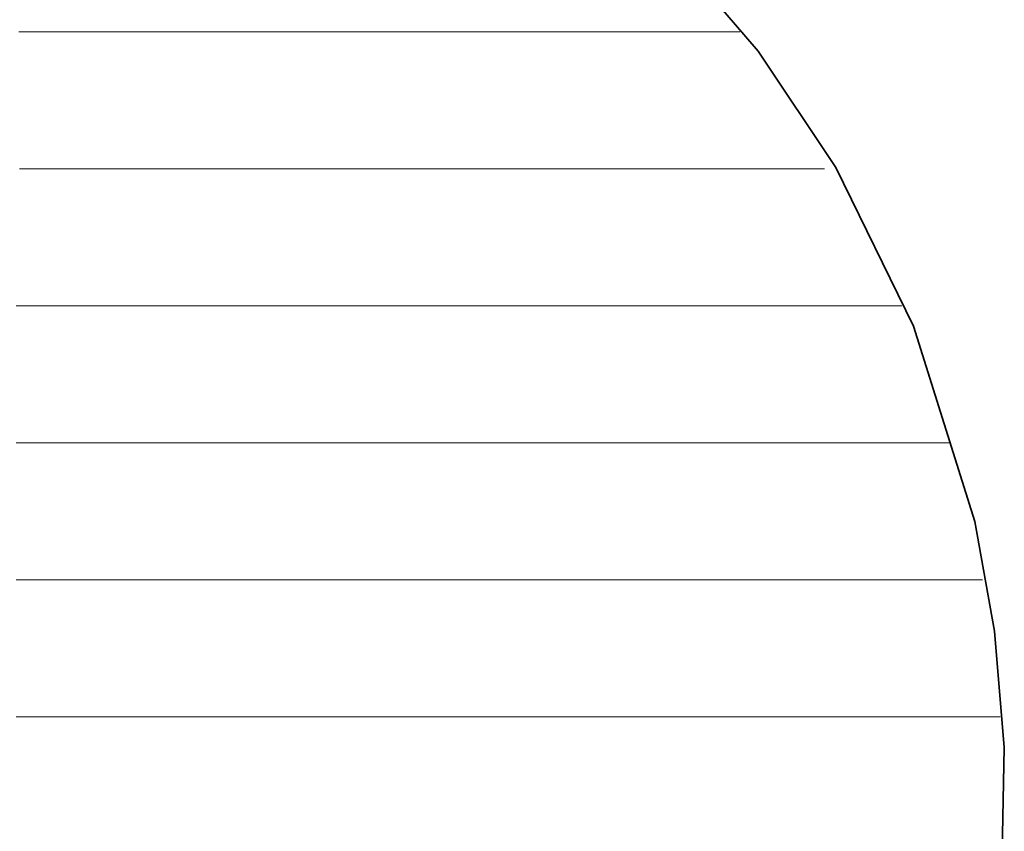
# Model space of a CAD drawing. Units: millimetres. Extents: x 59 to 11996, y 24 to 8424.
# Drawn here: x 8396 to 8447, y 435 to 477 of the extents above; entities that cross this region are included whole.
import ezdxf

# ---------------------------------------------------------------- set-up
doc = ezdxf.new("R2010")
doc.units = ezdxf.units.MM
doc.header["$MEASUREMENT"] = 0
doc.layers.add('(1) Shape lines', color=7, linetype='Continuous', lineweight=35)
doc.layers.add('(9) Sheet', color=7, linetype='Continuous', lineweight=35)

# ---------------------------------------------------------------- blocks, each defined once
blk = doc.blocks.new('HATCH_611_d9d14f4a-bf63-4c00-86c8-2730a15c31da')
at = {"layer": '(1) Shape lines', "color": 0, "lineweight": 9}
for p, q in [((8396.395, 462), (8396.199, 462)), ((8396.42, 455), (8396.199, 455)), ((8396.445, 448), (8396.199, 448)), ((8396.47, 441), (8396.199, 441))]:
    blk.add_line(p, q, dxfattribs=at)
blk = doc.blocks.new('HATCH_612_af2c4601-e679-4b97-b8bf-982ce6e39e5a')
at = {"layer": '(1) Shape lines', "color": 0, "lineweight": 9}
for p, q in [((8396.719, 476), (8396.345, 476)), ((8396.719, 469), (8396.37, 469)), ((8396.719, 462), (8396.395, 462)), ((8396.719, 455), (8396.42, 455)), ((8396.719, 448), (8396.445, 448)), ((8396.719, 441), (8396.47, 441))]:
    blk.add_line(p, q, dxfattribs=at)
blk = doc.blocks.new('HATCH_619_a723fbf1-c2eb-4eb3-8ba3-3850faa1f22f')
at = {"layer": '(1) Shape lines', "color": 0, "lineweight": 9}
for p, q in [((8396.891, 476), (8396.719, 476)), ((8396.921, 469), (8396.719, 469)), ((8396.951, 462), (8396.719, 462)), ((8396.981, 455), (8396.719, 455)), ((8397.011, 448), (8396.719, 448)), ((8397.041, 441), (8396.719, 441))]:
    blk.add_line(p, q, dxfattribs=at)
blk = doc.blocks.new('HATCH_620_61ef4e73-4bac-487c-a225-dfde5f2a2743')
at = {"layer": '(1) Shape lines', "color": 0, "lineweight": 9}
for p, q in [((8397.34, 476), (8396.891, 476)), ((8397.34, 469), (8396.921, 469)), ((8397.34, 462), (8396.951, 462)), ((8397.34, 455), (8396.981, 455)), ((8397.34, 448), (8397.011, 448)), ((8397.34, 441), (8397.041, 441))]:
    blk.add_line(p, q, dxfattribs=at)
blk = doc.blocks.new('HATCH_627_49cf7a18-2a78-43a3-a9f6-c35176c9814b')
at = {"layer": '(1) Shape lines', "color": 0, "lineweight": 9}
for p, q in [((8397.342, 476), (8397.34, 476)), ((8397.342, 469), (8397.34, 469)), ((8397.343, 462), (8397.34, 462)), ((8397.343, 455), (8397.34, 455)), ((8397.343, 448), (8397.34, 448)), ((8397.344, 441), (8397.34, 441))]:
    blk.add_line(p, q, dxfattribs=at)
blk = doc.blocks.new('HATCH_628_a5af335a-19e9-4a58-9a37-69c827f94d7f')
at = {"layer": '(1) Shape lines', "color": 0, "lineweight": 9}
for p, q in [((8397.347, 476), (8397.342, 476)), ((8397.347, 469), (8397.342, 469)), ((8397.347, 462), (8397.343, 462)), ((8397.347, 455), (8397.343, 455)), ((8397.347, 448), (8397.343, 448)), ((8397.347, 441), (8397.344, 441))]:
    blk.add_line(p, q, dxfattribs=at)
blk = doc.blocks.new('HATCH_635_286c901b-511c-4385-b6f2-b3b90fc692c2')
at = {"layer": '(1) Shape lines', "color": 0, "lineweight": 9}
for p, q in [((8397.473, 476), (8397.347, 476)), ((8397.495, 469), (8397.347, 469)), ((8397.518, 462), (8397.347, 462)), ((8397.54, 455), (8397.347, 455)), ((8397.562, 448), (8397.347, 448)), ((8397.585, 441), (8397.347, 441))]:
    blk.add_line(p, q, dxfattribs=at)
blk = doc.blocks.new('HATCH_636_2da9a40b-21a2-4280-88bc-f52fcf2cd883')
at = {"layer": '(1) Shape lines', "color": 0, "lineweight": 9}
for p, q in [((8397.807, 476), (8397.473, 476)), ((8397.807, 469), (8397.495, 469)), ((8397.807, 462), (8397.518, 462)), ((8397.807, 455), (8397.54, 455)), ((8397.807, 448), (8397.562, 448)), ((8397.807, 441), (8397.585, 441))]:
    blk.add_line(p, q, dxfattribs=at)
blk = doc.blocks.new('HATCH_643_344eeea8-92cd-4ff0-b763-18c30f8ddec3')
at = {"layer": '(1) Shape lines', "color": 0, "lineweight": 9}
for p, q in [((8397.881, 476), (8397.807, 476)), ((8397.894, 469), (8397.807, 469)), ((8397.907, 462), (8397.807, 462)), ((8397.921, 455), (8397.807, 455)), ((8397.934, 448), (8397.807, 448)), ((8397.947, 441), (8397.807, 441))]:
    blk.add_line(p, q, dxfattribs=at)
blk = doc.blocks.new('HATCH_644_c5960b2d-790f-4c85-863a-adca51569140')
at = {"layer": '(1) Shape lines', "color": 0, "lineweight": 9}
for p, q in [((8398.08, 476), (8397.881, 476)), ((8398.08, 469), (8397.894, 469)), ((8398.08, 462), (8397.907, 462)), ((8398.08, 455), (8397.921, 455)), ((8398.08, 448), (8397.934, 448)), ((8398.08, 441), (8397.947, 441))]:
    blk.add_line(p, q, dxfattribs=at)
blk = doc.blocks.new('HATCH_651_dd697d68-81af-4c4b-abff-06c4271fcdb3')
at = {"layer": '(1) Shape lines', "color": 0, "lineweight": 9}
for p, q in [((8398.171, 476), (8398.08, 476)), ((8398.188, 469), (8398.08, 469)), ((8398.204, 462), (8398.08, 462)), ((8398.221, 455), (8398.08, 455)), ((8398.238, 448), (8398.08, 448)), ((8398.254, 441), (8398.08, 441))]:
    blk.add_line(p, q, dxfattribs=at)
blk = doc.blocks.new('HATCH_652_2312f807-c157-4fa4-8812-b771176fd512')
at = {"layer": '(1) Shape lines', "color": 0, "lineweight": 9}
for p, q in [((8398.419, 476), (8398.171, 476)), ((8398.419, 469), (8398.188, 469)), ((8398.419, 462), (8398.204, 462)), ((8398.419, 455), (8398.221, 455)), ((8398.419, 448), (8398.238, 448)), ((8398.419, 441), (8398.254, 441))]:
    blk.add_line(p, q, dxfattribs=at)
blk = doc.blocks.new('HATCH_659_44e73d9e-38f3-4d15-a44d-fa79bdbcc6d5')
at = {"layer": '(1) Shape lines', "color": 0, "lineweight": 9}
for p, q in [((8398.444, 476), (8398.419, 476)), ((8398.448, 469), (8398.419, 469)), ((8398.453, 462), (8398.419, 462)), ((8398.457, 455), (8398.419, 455)), ((8398.461, 448), (8398.419, 448)), ((8398.466, 441), (8398.419, 441))]:
    blk.add_line(p, q, dxfattribs=at)
blk = doc.blocks.new('HATCH_660_2874f6db-1889-4705-ad59-3acec1ed91e0')
at = {"layer": '(1) Shape lines', "color": 0, "lineweight": 9}
for p, q in [((8398.51, 476), (8398.444, 476)), ((8398.51, 469), (8398.448, 469)), ((8398.51, 462), (8398.453, 462)), ((8398.51, 455), (8398.457, 455)), ((8398.51, 448), (8398.461, 448)), ((8398.51, 441), (8398.466, 441))]:
    blk.add_line(p, q, dxfattribs=at)
blk = doc.blocks.new('HATCH_667_ad399a9a-17d3-488d-80e4-54cdfc14d5b4')
at = {"layer": '(1) Shape lines', "color": 0, "lineweight": 9}
for p, q in [((8398.532, 476), (8398.51, 476)), ((8398.536, 469), (8398.51, 469)), ((8398.54, 462), (8398.51, 462)), ((8398.544, 455), (8398.51, 455)), ((8398.548, 448), (8398.51, 448)), ((8398.552, 441), (8398.51, 441))]:
    blk.add_line(p, q, dxfattribs=at)
blk = doc.blocks.new('HATCH_668_ade2f1e0-7711-423b-a92f-93b536bfff38')
at = {"layer": '(1) Shape lines', "color": 0, "lineweight": 9}
for p, q in [((8398.591, 476), (8398.532, 476)), ((8398.591, 469), (8398.536, 469)), ((8398.591, 462), (8398.54, 462)), ((8398.591, 455), (8398.544, 455)), ((8398.591, 448), (8398.548, 448)), ((8398.591, 441), (8398.552, 441))]:
    blk.add_line(p, q, dxfattribs=at)
blk = doc.blocks.new('HATCH_675_9d10bb77-0c64-4a2a-92cc-ca8900e94849')
at = {"layer": '(1) Shape lines', "color": 0, "lineweight": 9}
for p, q in [((8398.651, 476), (8398.591, 476)), ((8398.662, 469), (8398.591, 469)), ((8398.673, 462), (8398.591, 462)), ((8398.684, 455), (8398.591, 455)), ((8398.695, 448), (8398.591, 448)), ((8398.706, 441), (8398.591, 441))]:
    blk.add_line(p, q, dxfattribs=at)
blk = doc.blocks.new('HATCH_676_7c6580ea-f8fb-4e8d-ac6a-7f2d810ef035')
at = {"layer": '(1) Shape lines', "color": 0, "lineweight": 9}
for p, q in [((8398.815, 476), (8398.651, 476)), ((8398.815, 469), (8398.662, 469)), ((8398.815, 462), (8398.673, 462)), ((8398.815, 455), (8398.684, 455)), ((8398.815, 448), (8398.695, 448)), ((8398.815, 441), (8398.706, 441))]:
    blk.add_line(p, q, dxfattribs=at)
blk = doc.blocks.new('HATCH_683_3fe6ba04-c3d1-4866-892a-ed72a510159f')
at = {"layer": '(1) Shape lines', "color": 0, "lineweight": 9}
for p, q in [((8398.872, 476), (8398.815, 476)), ((8398.883, 469), (8398.815, 469)), ((8398.894, 462), (8398.815, 462)), ((8398.905, 455), (8398.815, 455)), ((8398.915, 448), (8398.815, 448)), ((8398.926, 441), (8398.815, 441))]:
    blk.add_line(p, q, dxfattribs=at)
blk = doc.blocks.new('HATCH_684_33bb4801-ff57-4c4a-8566-15a15bb78d1e')
at = {"layer": '(1) Shape lines', "color": 0, "lineweight": 9}
for p, q in [((8399.031, 476), (8398.872, 476)), ((8399.031, 469), (8398.883, 469)), ((8399.031, 462), (8398.894, 462)), ((8399.031, 455), (8398.905, 455)), ((8399.031, 448), (8398.915, 448)), ((8399.031, 441), (8398.926, 441))]:
    blk.add_line(p, q, dxfattribs=at)
blk = doc.blocks.new('HATCH_691_00408168-f4e1-47f6-b733-bdcec7489b68')
at = {"layer": '(1) Shape lines', "color": 0, "lineweight": 9}
for p, q in [((8399.036, 476), (8399.031, 476)), ((8399.037, 469), (8399.031, 469)), ((8399.038, 462), (8399.031, 462)), ((8399.039, 455), (8399.031, 455)), ((8399.04, 448), (8399.031, 448)), ((8399.041, 441), (8399.031, 441))]:
    blk.add_line(p, q, dxfattribs=at)
blk = doc.blocks.new('HATCH_692_ed396080-86fe-4164-a789-b0c57d520a8d')
at = {"layer": '(1) Shape lines', "color": 0, "lineweight": 9}
for p, q in [((8399.051, 476), (8399.036, 476)), ((8399.051, 469), (8399.037, 469)), ((8399.051, 462), (8399.038, 462)), ((8399.051, 455), (8399.039, 455)), ((8399.051, 448), (8399.04, 448)), ((8399.051, 441), (8399.041, 441))]:
    blk.add_line(p, q, dxfattribs=at)
blk = doc.blocks.new('HATCH_699_03fa0e61-a881-4151-9800-af83f103efc4')
at = {"layer": '(1) Shape lines', "color": 0, "lineweight": 9}
for p, q in [((8399.055, 476), (8399.051, 476)), ((8399.056, 469), (8399.051, 469)), ((8399.057, 462), (8399.051, 462)), ((8399.057, 455), (8399.051, 455)), ((8399.058, 448), (8399.051, 448)), ((8399.059, 441), (8399.051, 441))]:
    blk.add_line(p, q, dxfattribs=at)
blk = doc.blocks.new('HATCH_700_f395534d-65f7-4f0e-9b53-8485f2655d41')
at = {"layer": '(1) Shape lines', "color": 0, "lineweight": 9}
for p, q in [((8399.066, 476), (8399.055, 476)), ((8399.066, 469), (8399.056, 469)), ((8399.066, 462), (8399.057, 462)), ((8399.066, 455), (8399.057, 455)), ((8399.066, 448), (8399.058, 448)), ((8399.066, 441), (8399.059, 441))]:
    blk.add_line(p, q, dxfattribs=at)
blk = doc.blocks.new('HATCH_706_79ad89ed-84e8-4fb2-bfe8-c727d1e1c123')
at = {"layer": '(1) Shape lines', "color": 0, "lineweight": 9}
for p, q in [((8399.108, 476), (8399.066, 476)), ((8399.116, 469), (8399.066, 469)), ((8399.124, 462), (8399.066, 462)), ((8399.132, 455), (8399.066, 455)), ((8399.14, 448), (8399.066, 448)), ((8399.147, 441), (8399.066, 441))]:
    blk.add_line(p, q, dxfattribs=at)
blk = doc.blocks.new('HATCH_707_99f0c264-10ff-4b1f-a4a4-7d23543e05c4')
at = {"layer": '(1) Shape lines', "color": 0, "lineweight": 9}
for p, q in [((8399.225, 476), (8399.108, 476)), ((8399.225, 469), (8399.116, 469)), ((8399.225, 462), (8399.124, 462)), ((8399.225, 455), (8399.132, 455)), ((8399.225, 448), (8399.14, 448)), ((8399.225, 441), (8399.147, 441))]:
    blk.add_line(p, q, dxfattribs=at)
blk = doc.blocks.new('HATCH_712_f9d4b3e0-5fb3-4201-bb57-1ad9ca3ae632')
at = {"layer": '(1) Shape lines', "color": 0, "lineweight": 9}
for p, q in [((8399.229, 476), (8399.225, 476)), ((8399.229, 469), (8399.225, 469)), ((8399.23, 462), (8399.225, 462)), ((8399.231, 455), (8399.225, 455)), ((8399.231, 448), (8399.225, 448)), ((8399.232, 441), (8399.225, 441))]:
    blk.add_line(p, q, dxfattribs=at)
blk = doc.blocks.new('HATCH_713_5542524c-0076-49ed-bb41-9df43262c883')
at = {"layer": '(1) Shape lines', "color": 0, "lineweight": 9}
for p, q in [((8399.238, 476), (8399.229, 476)), ((8399.238, 469), (8399.229, 469)), ((8399.238, 462), (8399.23, 462)), ((8399.238, 455), (8399.231, 455)), ((8399.238, 448), (8399.231, 448)), ((8399.238, 441), (8399.232, 441))]:
    blk.add_line(p, q, dxfattribs=at)
blk = doc.blocks.new('HATCH_718_fe33779f-7df7-4ea0-9ec6-0587dd864b79')
at = {"layer": '(1) Shape lines', "color": 0, "lineweight": 9}
for p, q in [((8399.301, 476), (8399.238, 476)), ((8399.313, 469), (8399.238, 469)), ((8399.325, 462), (8399.238, 462)), ((8399.337, 455), (8399.238, 455)), ((8399.349, 448), (8399.238, 448)), ((8399.361, 441), (8399.238, 441))]:
    blk.add_line(p, q, dxfattribs=at)
blk = doc.blocks.new('HATCH_719_958151f0-157d-4e97-86bd-3e716264dd3e')
at = {"layer": '(1) Shape lines', "color": 0, "lineweight": 9}
for p, q in [((8399.478, 476), (8399.301, 476)), ((8399.478, 469), (8399.313, 469)), ((8399.478, 462), (8399.325, 462)), ((8399.478, 455), (8399.337, 455)), ((8399.478, 448), (8399.349, 448)), ((8399.478, 441), (8399.361, 441))]:
    blk.add_line(p, q, dxfattribs=at)
blk = doc.blocks.new('HATCH_724_4cae98a2-e497-42d0-b264-ce1aa3e0c179')
at = {"layer": '(1) Shape lines', "color": 0, "lineweight": 9}
for p, q in [((8399.673, 476), (8399.478, 476)), ((8399.711, 469), (8399.478, 469)), ((8399.748, 462), (8399.478, 462)), ((8399.786, 455), (8399.478, 455)), ((8399.823, 448), (8399.478, 448)), ((8399.86, 441), (8399.478, 441))]:
    blk.add_line(p, q, dxfattribs=at)
blk = doc.blocks.new('HATCH_725_5e8f3a63-526a-45a9-b87c-04afa1787655')
at = {"layer": '(1) Shape lines', "color": 0, "lineweight": 9}
for p, q in [((8400.225, 476), (8399.673, 476)), ((8400.225, 469), (8399.711, 469)), ((8400.225, 462), (8399.748, 462)), ((8400.225, 455), (8399.786, 455)), ((8400.225, 448), (8399.823, 448)), ((8400.225, 441), (8399.86, 441))]:
    blk.add_line(p, q, dxfattribs=at)
blk = doc.blocks.new('HATCH_730_fd02a79c-3ba4-46f8-bf57-2cbd8ad80634')
at = {"layer": '(1) Shape lines', "color": 0, "lineweight": 9}
for p, q in [((8400.355, 476), (8400.225, 476)), ((8400.38, 469), (8400.225, 469)), ((8400.405, 462), (8400.225, 462)), ((8400.431, 455), (8400.225, 455)), ((8400.456, 448), (8400.225, 448)), ((8400.482, 441), (8400.225, 441))]:
    blk.add_line(p, q, dxfattribs=at)
blk = doc.blocks.new('HATCH_731_ab5f26ca-5d6e-46d5-acc9-bbb6abc236d7')
at = {"layer": '(1) Shape lines', "color": 0, "lineweight": 9}
for p, q in [((8400.729, 476), (8400.355, 476)), ((8400.729, 469), (8400.38, 469)), ((8400.729, 462), (8400.405, 462)), ((8400.729, 455), (8400.431, 455)), ((8400.729, 448), (8400.456, 448)), ((8400.729, 441), (8400.482, 441))]:
    blk.add_line(p, q, dxfattribs=at)
blk = doc.blocks.new('HATCH_736_c8e140b9-baf6-4066-a6da-f93b2c4dc3ce')
at = {"layer": '(1) Shape lines', "color": 0, "lineweight": 9}
for p, q in [((8400.848, 476), (8400.729, 476)), ((8400.872, 469), (8400.729, 469)), ((8400.895, 462), (8400.729, 462)), ((8400.919, 455), (8400.729, 455)), ((8400.943, 448), (8400.729, 448)), ((8400.967, 441), (8400.729, 441))]:
    blk.add_line(p, q, dxfattribs=at)
blk = doc.blocks.new('HATCH_737_9e387cdb-5116-400f-99d7-054dda26b00a')
at = {"layer": '(1) Shape lines', "color": 0, "lineweight": 9}
for p, q in [((8401.198, 476), (8400.848, 476)), ((8401.198, 469), (8400.872, 469)), ((8401.198, 462), (8400.895, 462)), ((8401.198, 455), (8400.919, 455)), ((8401.198, 448), (8400.943, 448)), ((8401.198, 441), (8400.967, 441))]:
    blk.add_line(p, q, dxfattribs=at)
blk = doc.blocks.new('HATCH_741_fceaaf2c-4924-4e27-b72c-1fc5c1a68527')
at = {"layer": '(1) Shape lines', "color": 0, "lineweight": 9}
for p, q in [((8401.255, 476), (8401.198, 476)), ((8401.266, 469), (8401.198, 469)), ((8401.278, 462), (8401.198, 462)), ((8401.29, 455), (8401.198, 455)), ((8401.301, 448), (8401.198, 448)), ((8401.313, 441), (8401.198, 441))]:
    blk.add_line(p, q, dxfattribs=at)
blk = doc.blocks.new('HATCH_742_8b94bcf2-68c8-4c51-9fd4-fbd7cce9eac4')
at = {"layer": '(1) Shape lines', "color": 0, "lineweight": 9}
for p, q in [((8401.425, 476), (8401.255, 476)), ((8401.425, 469), (8401.266, 469)), ((8401.425, 462), (8401.278, 462)), ((8401.425, 455), (8401.29, 455)), ((8401.425, 448), (8401.301, 448)), ((8401.425, 441), (8401.313, 441))]:
    blk.add_line(p, q, dxfattribs=at)
blk = doc.blocks.new('HATCH_745_98940a9f-fd1a-4287-9b0e-12e4c832f7f7')
at = {"layer": '(1) Shape lines', "color": 0, "lineweight": 9}
for p, q in [((8403.12, 476), (8401.425, 476)), ((8403.467, 469), (8401.425, 469)), ((8403.814, 462), (8401.425, 462)), ((8404.16, 455), (8401.425, 455)), ((8404.507, 448), (8401.425, 448)), ((8404.853, 441), (8401.425, 441))]:
    blk.add_line(p, q, dxfattribs=at)
blk = doc.blocks.new('HATCH_746_afd2fde8-461d-4b9c-81a6-c92df641872d')
at = {"layer": '(1) Shape lines', "color": 0, "lineweight": 9}
for p, q in [((8408.079, 476), (8403.12, 476)), ((8408.079, 469), (8403.467, 469)), ((8408.079, 462), (8403.814, 462)), ((8408.079, 455), (8404.16, 455)), ((8408.079, 448), (8404.507, 448)), ((8408.079, 441), (8404.853, 441))]:
    blk.add_line(p, q, dxfattribs=at)
blk = doc.blocks.new('HATCH_749_68a159aa-82f2-4ee8-a349-d28e95dcc91a')
at = {"layer": '(1) Shape lines', "color": 0, "lineweight": 9}
for p, q in [((8409.345, 476), (8408.079, 476)), ((8409.672, 469), (8408.079, 469)), ((8410, 462), (8408.079, 462)), ((8410.327, 455), (8408.079, 455)), ((8410.655, 448), (8408.079, 448)), ((8410.982, 441), (8408.079, 441))]:
    blk.add_line(p, q, dxfattribs=at)
blk = doc.blocks.new('HATCH_750_c5de12ab-f68c-43c8-9b20-fe196f138a2a')
at = {"layer": '(1) Shape lines', "color": 0, "lineweight": 9}
for p, q in [((8413.843, 476), (8409.345, 476)), ((8413.843, 469), (8409.672, 469)), ((8413.843, 462), (8410, 462)), ((8413.843, 455), (8410.327, 455)), ((8413.843, 448), (8410.655, 448)), ((8413.843, 441), (8410.982, 441))]:
    blk.add_line(p, q, dxfattribs=at)
blk = doc.blocks.new('HATCH_753_8ee64d6a-5b0b-4d6f-ada2-32bb7a38a2fc')
at = {"layer": '(1) Shape lines', "color": 0, "lineweight": 9}
for p, q in [((8414.391, 476), (8413.843, 476)), ((8414.575, 469), (8413.843, 469)), ((8414.759, 462), (8413.843, 462)), ((8414.943, 455), (8413.843, 455)), ((8415.127, 448), (8413.843, 448)), ((8415.311, 441), (8413.843, 441))]:
    blk.add_line(p, q, dxfattribs=at)
blk = doc.blocks.new('HATCH_754_6df57aac-6ae4-4687-bea5-bc86843c8392')
at = {"layer": '(1) Shape lines', "color": 0, "lineweight": 9}
for p, q in [((8416.864, 476), (8414.391, 476)), ((8416.864, 469), (8414.575, 469)), ((8416.864, 462), (8414.759, 462)), ((8416.864, 455), (8414.943, 455)), ((8416.864, 448), (8415.127, 448)), ((8416.864, 441), (8415.311, 441))]:
    blk.add_line(p, q, dxfattribs=at)
blk = doc.blocks.new('HATCH_758_40a968e6-9e1d-4669-ba32-6df0f1f196c8')
at = {"layer": '(1) Shape lines', "color": 0, "lineweight": 9}
for p, q in [((8417.356, 476), (8416.864, 476)), ((8417.552, 469), (8416.864, 469)), ((8417.748, 462), (8416.864, 462)), ((8417.944, 455), (8416.864, 455)), ((8418.14, 448), (8416.864, 448)), ((8418.336, 441), (8416.864, 441))]:
    blk.add_line(p, q, dxfattribs=at)
blk = doc.blocks.new('HATCH_759_a01aa640-d804-49a0-8ec0-e5393626ddeb')
at = {"layer": '(1) Shape lines', "color": 0, "lineweight": 9}
for p, q in [((8419.931, 476), (8417.356, 476)), ((8419.931, 469), (8417.552, 469)), ((8419.931, 462), (8417.748, 462)), ((8419.931, 455), (8417.944, 455)), ((8419.931, 448), (8418.14, 448)), ((8419.931, 441), (8418.336, 441))]:
    blk.add_line(p, q, dxfattribs=at)
blk = doc.blocks.new('HATCH_764_34449447-592c-49e1-a93a-4d1cc99b2357')
at = {"layer": '(1) Shape lines', "color": 0, "lineweight": 9}
for p, q in [((8421.622, 476), (8419.931, 476)), ((8422.45, 469), (8419.931, 469)), ((8423.278, 462), (8419.931, 462)), ((8424.106, 455), (8419.931, 455)), ((8424.934, 448), (8419.931, 448)), ((8425.762, 441), (8419.931, 441))]:
    blk.add_line(p, q, dxfattribs=at)
blk = doc.blocks.new('HATCH_765_6c56f139-a539-4dc2-9b98-22978dcf3b1b')
at = {"layer": '(1) Shape lines', "color": 0, "lineweight": 9}
for p, q in [((8431.048, 476), (8421.622, 476)), ((8431.048, 469), (8422.45, 469)), ((8431.048, 462), (8423.278, 462)), ((8431.048, 455), (8424.106, 455)), ((8431.048, 448), (8424.934, 448)), ((8431.048, 441), (8425.762, 441))]:
    blk.add_line(p, q, dxfattribs=at)
blk = doc.blocks.new('HATCH_770_1f8b7c4e-13a6-469b-8ef4-4e500188800a')
at = {"layer": '(1) Shape lines', "color": 0, "lineweight": 9}
for p, q in [((8431.067, 476), (8431.048, 476)), ((8431.124, 469), (8431.048, 469)), ((8431.18, 462), (8431.048, 462)), ((8431.236, 455), (8431.048, 455)), ((8431.293, 448), (8431.048, 448)), ((8431.349, 441), (8431.048, 441))]:
    blk.add_line(p, q, dxfattribs=at)
blk = doc.blocks.new('HATCH_771_654541dc-e96e-4c37-913f-882adb28fd63')
at = {"layer": '(1) Shape lines', "color": 0, "lineweight": 9}
for p, q in [((8431.704, 476), (8431.067, 476)), ((8431.704, 469), (8431.124, 469)), ((8431.704, 462), (8431.18, 462)), ((8431.704, 455), (8431.236, 455)), ((8431.704, 448), (8431.293, 448)), ((8431.704, 441), (8431.349, 441))]:
    blk.add_line(p, q, dxfattribs=at)
blk = doc.blocks.new('HATCH_776_086da337-a345-4ab4-af96-ea5778fd4993')
at = {"layer": '(1) Shape lines', "color": 0, "lineweight": 9}
for p, q in [((8431.732, 476), (8431.704, 476)), ((8431.855, 469), (8431.704, 469)), ((8431.978, 462), (8431.704, 462)), ((8432.1, 455), (8431.704, 455)), ((8432.223, 448), (8431.704, 448)), ((8432.345, 441), (8431.704, 441))]:
    blk.add_line(p, q, dxfattribs=at)
blk = doc.blocks.new('HATCH_777_38a77ec8-1d5a-4e7f-90c7-71ad7fcc822c')
at = {"layer": '(1) Shape lines', "color": 0, "lineweight": 9}
for p, q in [((8433.089, 476), (8431.732, 476)), ((8433.089, 469), (8431.855, 469)), ((8433.089, 462), (8431.978, 462)), ((8433.089, 455), (8432.1, 455)), ((8433.089, 448), (8432.223, 448)), ((8433.089, 441), (8432.345, 441))]:
    blk.add_line(p, q, dxfattribs=at)
blk = doc.blocks.new('HATCH_782_89edd7f1-7cdd-493a-abb5-cf4f602b8a0e')
at = {"layer": '(1) Shape lines', "color": 0, "lineweight": 9}
for p, q in [((8433.089, 476), (8433.089, 476)), ((8433.096, 469), (8433.089, 469)), ((8433.104, 462), (8433.089, 462)), ((8433.111, 455), (8433.089, 455)), ((8433.119, 448), (8433.089, 448)), ((8433.126, 441), (8433.089, 441))]:
    blk.add_line(p, q, dxfattribs=at)
blk = doc.blocks.new('HATCH_783_56b63ecd-1f6b-43db-8755-6ee9afcdc48b')
at = {"layer": '(1) Shape lines', "color": 0, "lineweight": 9}
for p, q in [((8433.172, 476), (8433.089, 476)), ((8433.172, 469), (8433.096, 469)), ((8433.172, 462), (8433.104, 462)), ((8433.172, 455), (8433.111, 455)), ((8433.172, 448), (8433.119, 448)), ((8433.172, 441), (8433.126, 441))]:
    blk.add_line(p, q, dxfattribs=at)
blk = doc.blocks.new('HATCH_788_e308f99c-cfde-4966-921b-d5d8394bcb72')
at = {"layer": '(1) Shape lines', "color": 0, "lineweight": 9}
for p, q in [((8433.172, 476), (8433.172, 476)), ((8433.259, 469), (8433.172, 469)), ((8433.346, 462), (8433.172, 462)), ((8433.432, 455), (8433.172, 455)), ((8433.519, 448), (8433.172, 448)), ((8433.606, 441), (8433.172, 441))]:
    blk.add_line(p, q, dxfattribs=at)
blk = doc.blocks.new('HATCH_789_0bd80b06-1e1a-4e21-b388-c322768d2f49')
at = {"layer": '(1) Shape lines', "color": 0, "lineweight": 9}
for p, q in [((8433.188, 476), (8433.172, 476)), ((8434.111, 469), (8433.259, 469)), ((8434.111, 462), (8433.346, 462)), ((8434.111, 455), (8433.432, 455)), ((8434.111, 448), (8433.519, 448)), ((8434.111, 441), (8433.606, 441))]:
    blk.add_line(p, q, dxfattribs=at)
blk = doc.blocks.new('HATCH_794_ad2b9ae9-656a-4700-b032-1b77000f8e91')
at = {"layer": '(1) Shape lines', "color": 0, "lineweight": 9}
for p, q in [((8434.187, 469), (8434.111, 469)), ((8434.277, 462), (8434.111, 462)), ((8434.366, 455), (8434.111, 455)), ((8434.455, 448), (8434.111, 448)), ((8434.544, 441), (8434.111, 441))]:
    blk.add_line(p, q, dxfattribs=at)
blk = doc.blocks.new('HATCH_795_94fe5609-4d1f-4643-8249-2c473643eba3')
at = {"layer": '(1) Shape lines', "color": 0, "lineweight": 9}
for p, q in [((8435.042, 469), (8434.187, 469)), ((8435.042, 462), (8434.277, 462)), ((8435.042, 455), (8434.366, 455)), ((8435.042, 448), (8434.455, 448)), ((8435.042, 441), (8434.544, 441))]:
    blk.add_line(p, q, dxfattribs=at)
blk = doc.blocks.new('HATCH_802_5080e50c-2970-4b3c-a60c-449ff6b5ac6c')
at = {"layer": '(1) Shape lines', "color": 0, "lineweight": 9}
for p, q in [((8435.373, 469), (8435.042, 469)), ((8435.906, 462), (8435.042, 462)), ((8436.438, 455), (8435.042, 455)), ((8436.97, 448), (8435.042, 448)), ((8437.503, 441), (8435.042, 441))]:
    blk.add_line(p, q, dxfattribs=at)
blk = doc.blocks.new('HATCH_803_c11ab548-2b8b-4890-856d-460e72d20d1c')
at = {"layer": '(1) Shape lines', "color": 0, "lineweight": 9}
for p, q in [((8437.505, 469), (8435.373, 469)), ((8439.851, 462), (8435.906, 462)), ((8439.851, 455), (8436.438, 455)), ((8439.851, 448), (8436.97, 448)), ((8439.851, 441), (8437.503, 441))]:
    blk.add_line(p, q, dxfattribs=at)
blk = doc.blocks.new('HATCH_810_1f39160b-0d12-4f4e-a1de-b66ad8d036a5')
at = {"layer": '(1) Shape lines', "color": 0, "lineweight": 9}
for p, q in [((8439.904, 462), (8439.851, 462)), ((8440.036, 455), (8439.851, 455)), ((8440.168, 448), (8439.851, 448)), ((8440.3, 441), (8439.851, 441))]:
    blk.add_line(p, q, dxfattribs=at)
blk = doc.blocks.new('HATCH_811_2932c465-0f43-494f-aa1c-6767b6dcffe8')
at = {"layer": '(1) Shape lines', "color": 0, "lineweight": 9}
for p, q in [((8440.849, 462), (8439.904, 462)), ((8440.849, 455), (8440.036, 455)), ((8440.849, 448), (8440.168, 448)), ((8440.849, 441), (8440.3, 441))]:
    blk.add_line(p, q, dxfattribs=at)
blk = doc.blocks.new('HATCH_817_29f2104a-e9de-4488-89ef-df0ecbbe13a9')
at = {"layer": '(1) Shape lines', "color": 0, "lineweight": 9}
for p, q in [((8440.863, 462), (8440.849, 462)), ((8440.954, 455), (8440.849, 455)), ((8441.045, 448), (8440.849, 448)), ((8441.136, 441), (8440.849, 441))]:
    blk.add_line(p, q, dxfattribs=at)
blk = doc.blocks.new('HATCH_818_b7b661cc-ad35-4fd1-97f5-7332a1e9f592')
at = {"layer": '(1) Shape lines', "color": 0, "lineweight": 9}
for p, q in [((8441.462, 462), (8440.863, 462)), ((8441.501, 455), (8440.954, 455)), ((8441.501, 448), (8441.045, 448)), ((8441.501, 441), (8441.136, 441))]:
    blk.add_line(p, q, dxfattribs=at)
blk = doc.blocks.new('HATCH_823_c0b4d393-4b41-4602-b58c-5f447bb54649')
at = {"layer": '(1) Shape lines', "color": 0, "lineweight": 9}
for p, q in [((8441.582, 455), (8441.501, 455)), ((8441.664, 448), (8441.501, 448)), ((8441.746, 441), (8441.501, 441))]:
    blk.add_line(p, q, dxfattribs=at)
blk = doc.blocks.new('HATCH_824_c04a0933-34ed-4d1b-965d-71e1a76ddd3b')
at = {"layer": '(1) Shape lines', "color": 0, "lineweight": 9}
for p, q in [((8442.053, 455), (8441.582, 455)), ((8442.053, 448), (8441.664, 448)), ((8442.053, 441), (8441.746, 441)), ((8442.053, 434), (8441.828, 434)), ((8442.053, 427), (8441.91, 427)), ((8442.053, 420), (8441.992, 420))]:
    blk.add_line(p, q, dxfattribs=at)
blk = doc.blocks.new('HATCH_829_5feeaa1e-fc97-4d72-90f1-e010da5c92c7')
at = {"layer": '(1) Shape lines', "color": 0, "lineweight": 9}
for p, q in [((8442.529, 455), (8442.053, 455)), ((8443.088, 448), (8442.053, 448)), ((8443.647, 441), (8442.053, 441)), ((8444.207, 434), (8442.053, 434)), ((8444.766, 427), (8442.053, 427)), ((8443.678, 420), (8442.053, 420))]:
    blk.add_line(p, q, dxfattribs=at)
blk = doc.blocks.new('HATCH_830_87385fb2-f997-4596-93e4-5344fe44f955')
at = {"layer": '(1) Shape lines', "color": 0, "lineweight": 9}
for p, q in [((8443.927, 455), (8442.529, 455)), ((8444.987, 448), (8443.088, 448)), ((8444.987, 441), (8443.647, 441)), ((8444.987, 434), (8444.207, 434)), ((8444.987, 427), (8444.766, 427))]:
    blk.add_line(p, q, dxfattribs=at)
blk = doc.blocks.new('HATCH_833_326dab19-6a2f-453a-b95b-e554747ce737')
at = {"layer": '(1) Shape lines', "color": 0, "lineweight": 9}
for p, q in [((8445.016, 448), (8444.987, 448)), ((8445.07, 441), (8444.987, 441)), ((8445.125, 434), (8444.987, 434)), ((8445.179, 427), (8444.987, 427))]:
    blk.add_line(p, q, dxfattribs=at)
blk = doc.blocks.new('HATCH_834_9bdeea43-f77a-46b0-8b24-37b247fb0796')
at = {"layer": '(1) Shape lines', "color": 0, "lineweight": 9}
for p, q in [((8445.195, 448), (8445.016, 448)), ((8445.195, 441), (8445.07, 441)), ((8445.195, 434), (8445.125, 434)), ((8445.195, 427), (8445.179, 427))]:
    blk.add_line(p, q, dxfattribs=at)
blk = doc.blocks.new('HATCH_837_5d929f59-3cf5-4a29-9af4-e3f934bd75ab')
at = {"layer": '(1) Shape lines', "color": 0, "lineweight": 9}
for p, q in [((8445.262, 448), (8445.195, 448)), ((8445.417, 441), (8445.195, 441)), ((8445.573, 434), (8445.195, 434)), ((8445.729, 427), (8445.195, 427))]:
    blk.add_line(p, q, dxfattribs=at)
blk = doc.blocks.new('HATCH_838_6346b818-f0b3-4e94-b1e5-a050090866f0')
at = {"layer": '(1) Shape lines', "color": 0, "lineweight": 9}
for p, q in [((8445.582, 448), (8445.262, 448)), ((8445.737, 441), (8445.417, 441)), ((8445.737, 434), (8445.573, 434)), ((8445.737, 427), (8445.729, 427))]:
    blk.add_line(p, q, dxfattribs=at)
blk = doc.blocks.new('HATCH_841_3442b0d4-e04e-4e17-9922-8ee59fd40eea')
at = {"layer": '(1) Shape lines', "color": 0, "lineweight": 9}
for p, q in [((8446.492, 441), (8445.737, 441)), ((8446.288, 434), (8445.737, 434)), ((8445.763, 427), (8445.737, 427))]:
    blk.add_line(p, q, dxfattribs=at)
blk = doc.blocks.new('GROUP_0_4b1dccea-d053-41f2-9e92-0e38a4b0cd04')
at = {"layer": '(9) Sheet', "color": 7, "linetype": 'Continuous', "lineweight": 35, "ltscale": 20}
blk.add_lwpolyline([(8338.69, 362.326), (8349.984, 362.661), (8363.75, 363.797), (8378.808, 366.118), (8393.977, 370.009), (8401.235, 372.664), (8408.079, 375.855), (8414.36, 379.631), (8419.931, 384.04), (8427.216, 391.361), (8433.172, 398.647), (8437.899, 405.859), (8441.501, 412.958), (8444.08, 419.904), (8445.737, 426.658), (8446.575, 433.181), (8446.696, 439.434), (8446.202, 445.377), (8445.195, 450.971), (8442.053, 460.954), (8438.086, 469.07), (8434.111, 475.004), (8427.378, 482.869)], dxfattribs=at)
at = {"layer": '(1) Shape lines', "color": 154, "linetype": 'ByBlock'}
for name in ['HATCH_611_d9d14f4a-bf63-4c00-86c8-2730a15c31da', 'HATCH_612_af2c4601-e679-4b97-b8bf-982ce6e39e5a', 'HATCH_619_a723fbf1-c2eb-4eb3-8ba3-3850faa1f22f', 'HATCH_620_61ef4e73-4bac-487c-a225-dfde5f2a2743', 'HATCH_627_49cf7a18-2a78-43a3-a9f6-c35176c9814b', 'HATCH_628_a5af335a-19e9-4a58-9a37-69c827f94d7f', 'HATCH_635_286c901b-511c-4385-b6f2-b3b90fc692c2', 'HATCH_636_2da9a40b-21a2-4280-88bc-f52fcf2cd883', 'HATCH_643_344eeea8-92cd-4ff0-b763-18c30f8ddec3', 'HATCH_644_c5960b2d-790f-4c85-863a-adca51569140', 'HATCH_651_dd697d68-81af-4c4b-abff-06c4271fcdb3', 'HATCH_652_2312f807-c157-4fa4-8812-b771176fd512', 'HATCH_659_44e73d9e-38f3-4d15-a44d-fa79bdbcc6d5', 'HATCH_660_2874f6db-1889-4705-ad59-3acec1ed91e0', 'HATCH_667_ad399a9a-17d3-488d-80e4-54cdfc14d5b4', 'HATCH_668_ade2f1e0-7711-423b-a92f-93b536bfff38', 'HATCH_675_9d10bb77-0c64-4a2a-92cc-ca8900e94849', 'HATCH_676_7c6580ea-f8fb-4e8d-ac6a-7f2d810ef035', 'HATCH_683_3fe6ba04-c3d1-4866-892a-ed72a510159f', 'HATCH_684_33bb4801-ff57-4c4a-8566-15a15bb78d1e', 'HATCH_691_00408168-f4e1-47f6-b733-bdcec7489b68', 'HATCH_692_ed396080-86fe-4164-a789-b0c57d520a8d', 'HATCH_699_03fa0e61-a881-4151-9800-af83f103efc4', 'HATCH_700_f395534d-65f7-4f0e-9b53-8485f2655d41', 'HATCH_706_79ad89ed-84e8-4fb2-bfe8-c727d1e1c123', 'HATCH_707_99f0c264-10ff-4b1f-a4a4-7d23543e05c4', 'HATCH_712_f9d4b3e0-5fb3-4201-bb57-1ad9ca3ae632', 'HATCH_713_5542524c-0076-49ed-bb41-9df43262c883', 'HATCH_718_fe33779f-7df7-4ea0-9ec6-0587dd864b79', 'HATCH_719_958151f0-157d-4e97-86bd-3e716264dd3e', 'HATCH_724_4cae98a2-e497-42d0-b264-ce1aa3e0c179', 'HATCH_725_5e8f3a63-526a-45a9-b87c-04afa1787655', 'HATCH_730_fd02a79c-3ba4-46f8-bf57-2cbd8ad80634', 'HATCH_731_ab5f26ca-5d6e-46d5-acc9-bbb6abc236d7', 'HATCH_736_c8e140b9-baf6-4066-a6da-f93b2c4dc3ce', 'HATCH_737_9e387cdb-5116-400f-99d7-054dda26b00a', 'HATCH_741_fceaaf2c-4924-4e27-b72c-1fc5c1a68527', 'HATCH_742_8b94bcf2-68c8-4c51-9fd4-fbd7cce9eac4', 'HATCH_745_98940a9f-fd1a-4287-9b0e-12e4c832f7f7', 'HATCH_746_afd2fde8-461d-4b9c-81a6-c92df641872d', 'HATCH_749_68a159aa-82f2-4ee8-a349-d28e95dcc91a', 'HATCH_750_c5de12ab-f68c-43c8-9b20-fe196f138a2a', 'HATCH_753_8ee64d6a-5b0b-4d6f-ada2-32bb7a38a2fc', 'HATCH_754_6df57aac-6ae4-4687-bea5-bc86843c8392', 'HATCH_758_40a968e6-9e1d-4669-ba32-6df0f1f196c8', 'HATCH_759_a01aa640-d804-49a0-8ec0-e5393626ddeb', 'HATCH_764_34449447-592c-49e1-a93a-4d1cc99b2357', 'HATCH_765_6c56f139-a539-4dc2-9b98-22978dcf3b1b', 'HATCH_770_1f8b7c4e-13a6-469b-8ef4-4e500188800a', 'HATCH_771_654541dc-e96e-4c37-913f-882adb28fd63', 'HATCH_776_086da337-a345-4ab4-af96-ea5778fd4993', 'HATCH_777_38a77ec8-1d5a-4e7f-90c7-71ad7fcc822c', 'HATCH_782_89edd7f1-7cdd-493a-abb5-cf4f602b8a0e', 'HATCH_783_56b63ecd-1f6b-43db-8755-6ee9afcdc48b', 'HATCH_788_e308f99c-cfde-4966-921b-d5d8394bcb72', 'HATCH_789_0bd80b06-1e1a-4e21-b388-c322768d2f49', 'HATCH_794_ad2b9ae9-656a-4700-b032-1b77000f8e91', 'HATCH_795_94fe5609-4d1f-4643-8249-2c473643eba3', 'HATCH_802_5080e50c-2970-4b3c-a60c-449ff6b5ac6c', 'HATCH_803_c11ab548-2b8b-4890-856d-460e72d20d1c', 'HATCH_810_1f39160b-0d12-4f4e-a1de-b66ad8d036a5', 'HATCH_811_2932c465-0f43-494f-aa1c-6767b6dcffe8', 'HATCH_817_29f2104a-e9de-4488-89ef-df0ecbbe13a9', 'HATCH_818_b7b661cc-ad35-4fd1-97f5-7332a1e9f592', 'HATCH_823_c0b4d393-4b41-4602-b58c-5f447bb54649', 'HATCH_824_c04a0933-34ed-4d1b-965d-71e1a76ddd3b', 'HATCH_829_5feeaa1e-fc97-4d72-90f1-e010da5c92c7', 'HATCH_830_87385fb2-f997-4596-93e4-5344fe44f955', 'HATCH_833_326dab19-6a2f-453a-b95b-e554747ce737', 'HATCH_834_9bdeea43-f77a-46b0-8b24-37b247fb0796', 'HATCH_837_5d929f59-3cf5-4a29-9af4-e3f934bd75ab', 'HATCH_838_6346b818-f0b3-4e94-b1e5-a050090866f0', 'HATCH_841_3442b0d4-e04e-4e17-9922-8ee59fd40eea']:
    blk.add_blockref(name, (0, 0), dxfattribs=at)

msp = doc.modelspace()

# ---------------------------------------------------------------- block references
at = {"color": 7, "linetype": 'ByBlock'}
msp.add_blockref('GROUP_0_4b1dccea-d053-41f2-9e92-0e38a4b0cd04', (0, 0), dxfattribs=at)

doc.saveas('drawing.dxf')
